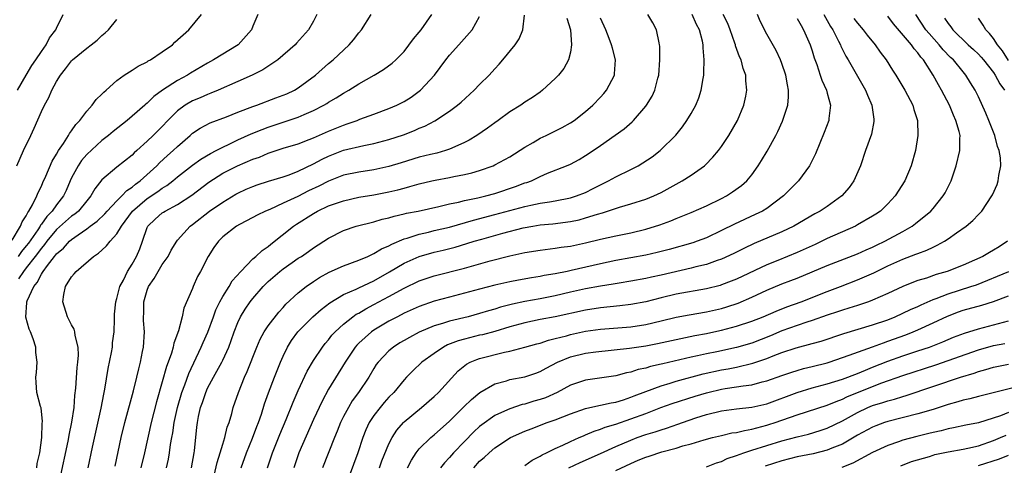
# Model space of a CAD drawing. Units: inches. Extents: x 2520000 to 2523000, y 1554000 to 1557000.
# Drawn here: x 2520544 to 2520674, y 1554443 to 1554502 of the extents above; entities that cross this region are included whole.
import ezdxf

# ---------------------------------------------------------------- set-up
doc = ezdxf.new("R2010")
doc.units = ezdxf.units.IN
doc.header["$MEASUREMENT"] = 0
doc.layers.add('LD25201554_2ft', color=84, linetype='Continuous')

msp = doc.modelspace()

# ---------------------------------------------------------------- linework, layer by layer
at = {"layer": 'LD25201554_2ft'}
for points, elevation in [([(2520543.12, 1554473.12), (2520544.23, 1554475), (2520544.44, 1554475.56), (2520545, 1554476.38), (2520545.19, 1554476.81), (2520545.35, 1554477), (2520545.84, 1554477.84), (2520546.4, 1554479), (2520546.55, 1554479.45), (2520547, 1554480.29), (2520547.21, 1554480.79), (2520547.6, 1554481.6), (2520548.42, 1554483.58), (2520549, 1554484.51), (2520549.28, 1554485), (2520549.93, 1554485.93), (2520550.6, 1554487), (2520550.74, 1554487.26), (2520551, 1554487.61), (2520551.54, 1554488.46), (2520552.08, 1554489), (2520553, 1554490.23), (2520553.71, 1554491), (2520554.24, 1554491.75), (2520555, 1554492.45), (2520555.25, 1554492.75), (2520555.57, 1554493), (2520557, 1554494.29), (2520557.97, 1554495), (2520559, 1554495.65), (2520559.81, 1554496.19), (2520561, 1554496.75), (2520561.14, 1554496.86), (2520561.44, 1554497), (2520563, 1554498.06), (2520564.33, 1554499), (2520564.65, 1554499.35), (2520566.53, 1554501), (2520568.2, 1554503)], 6736), ([(2520543.73, 1554483), (2520544.65, 1554485), (2520545.6, 1554487), (2520546.04, 1554487.96), (2520547, 1554490.17), (2520547.4, 1554491), (2520547.97, 1554492.03), (2520548.38, 1554493), (2520549, 1554494.13), (2520549.54, 1554495), (2520550.19, 1554495.81), (2520551, 1554496.9), (2520551.1, 1554497), (2520553, 1554498.57), (2520553.6, 1554499), (2520554.37, 1554499.63), (2520555, 1554500.25), (2520555.43, 1554500.57), (2520555.9, 1554501), (2520557, 1554502.34)], 6734), ([(2520543.82, 1554493), (2520545, 1554494.97), (2520545.74, 1554496.26), (2520546.27, 1554497), (2520547, 1554498.1), (2520547.63, 1554499), (2520548.08, 1554499.92), (2520548.91, 1554501), (2520549, 1554501.2), (2520549.89, 1554503)], 6732), ([(2520575.65, 1554503), (2520575, 1554501.46), (2520574.79, 1554501), (2520573.02, 1554499), (2520569.79, 1554497), (2520569, 1554496.59), (2520566.74, 1554495.26), (2520566.34, 1554495), (2520565, 1554494.27), (2520563.02, 1554492.98), (2520561.86, 1554492.14), (2520561, 1554491.28), (2520560.84, 1554491.16), (2520560.67, 1554491), (2520559, 1554489.55), (2520558.34, 1554489), (2520556.48, 1554487.52), (2520555.86, 1554487), (2520555, 1554486.34), (2520553, 1554484.48), (2520552.31, 1554483.69), (2520551.85, 1554483), (2520551, 1554481.41), (2520550.81, 1554481), (2520550.28, 1554479.72), (2520549.94, 1554479), (2520549, 1554477.81), (2520548.42, 1554477), (2520547.71, 1554476.29), (2520547, 1554475.26), (2520546.88, 1554475.12), (2520546.83, 1554475), (2520546.52, 1554474.52), (2520545.27, 1554472.73), (2520545, 1554472.37), (2520544.37, 1554471.63), (2520543.94, 1554471)], 6738), ([(2520583.44, 1554503), (2520583, 1554502.15), (2520582.33, 1554501), (2520580.76, 1554499.24), (2520580.57, 1554499), (2520578.31, 1554497), (2520576.3, 1554495.7), (2520574.91, 1554495), (2520573, 1554494.13), (2520570.41, 1554493), (2520569.42, 1554492.58), (2520569, 1554492.44), (2520568, 1554492), (2520567, 1554491.58), (2520566.02, 1554491), (2520565, 1554490.25), (2520563.74, 1554489), (2520563, 1554488.2), (2520561.8, 1554487), (2520561, 1554486.23), (2520559.63, 1554485), (2520559.29, 1554484.71), (2520559, 1554484.39), (2520557, 1554482.79), (2520555, 1554481.11), (2520554.05, 1554479.95), (2520553.56, 1554479), (2520553, 1554478.37), (2520551.89, 1554477), (2520551.41, 1554476.59), (2520551, 1554476.3), (2520549, 1554474.54), (2520547.73, 1554473), (2520547.43, 1554472.57), (2520547, 1554472.1), (2520546.19, 1554471), (2520545, 1554469.47), (2520544.62, 1554469), (2520543.99, 1554468.01)], 6740), ([(2520546.38, 1554443), (2520546.44, 1554443.56), (2520546.78, 1554445), (2520547.06, 1554447), (2520547.11, 1554448.89), (2520547.14, 1554449.14), (2520546.95, 1554450.95), (2520546.89, 1554451.11), (2520546.4, 1554453), (2520546.29, 1554454.29), (2520546.26, 1554455), (2520546.36, 1554455.64), (2520546.44, 1554457), (2520546.27, 1554458.27), (2520546.25, 1554459), (2520545.9, 1554460.1), (2520545.55, 1554461), (2520545.38, 1554461.38), (2520544.96, 1554462.96), (2520545.09, 1554464.91), (2520545.08, 1554465), (2520545.12, 1554465.12), (2520545.98, 1554467), (2520546.46, 1554467.54), (2520547, 1554468.65), (2520547.15, 1554468.85), (2520547.22, 1554469), (2520547.81, 1554469.81), (2520548.74, 1554471), (2520548.86, 1554471.14), (2520549, 1554471.33), (2520549.92, 1554472.08), (2520550.72, 1554473), (2520551, 1554473.24), (2520551.87, 1554473.87), (2520553, 1554474.64), (2520553.46, 1554475), (2520554.36, 1554475.64), (2520555.39, 1554476.61), (2520555.7, 1554477), (2520557, 1554478.35), (2520557.66, 1554479), (2520558.29, 1554479.71), (2520559, 1554480.16), (2520559.45, 1554480.55), (2520560.08, 1554481), (2520562.28, 1554483), (2520562.63, 1554483.37), (2520563.67, 1554484.33), (2520564.45, 1554485), (2520565, 1554485.54), (2520566.68, 1554487), (2520567, 1554487.29), (2520568.02, 1554487.98), (2520569.33, 1554488.67), (2520571.48, 1554489.48), (2520573, 1554490.08), (2520575, 1554490.83), (2520575.49, 1554491), (2520578.03, 1554491.97), (2520579, 1554492.32), (2520579.47, 1554492.52), (2520580.48, 1554493), (2520581, 1554493.3), (2520583.26, 1554495), (2520585, 1554496.51), (2520585.6, 1554497), (2520587.74, 1554499), (2520588.32, 1554499.68), (2520589, 1554500.58), (2520589.37, 1554501), (2520590.63, 1554503)], 6742), ([(2520549.42, 1554441.42), (2520550.54, 1554446.54), (2520550.63, 1554447), (2520550.67, 1554447.33), (2520551.03, 1554449.03), (2520551.33, 1554451), (2520551.43, 1554452.57), (2520551.55, 1554453.55), (2520551.73, 1554456.27), (2520551.83, 1554457), (2520551.91, 1554457.91), (2520551.88, 1554459), (2520551.49, 1554460.51), (2520551.44, 1554461), (2520551.34, 1554461.34), (2520551, 1554461.92), (2520550.64, 1554462.64), (2520550.44, 1554463), (2520549.82, 1554465), (2520549.97, 1554465.97), (2520550.19, 1554467), (2520551, 1554468.29), (2520551.34, 1554468.67), (2520551.58, 1554469), (2520553.91, 1554471), (2520554.57, 1554471.43), (2520555, 1554471.83), (2520555.63, 1554472.37), (2520556.12, 1554473), (2520557, 1554473.96), (2520557.6, 1554475), (2520559.04, 1554477), (2520561, 1554478.65), (2520562.43, 1554479.57), (2520563, 1554480.01), (2520563.62, 1554480.38), (2520564.39, 1554481), (2520565, 1554481.51), (2520567, 1554483.08), (2520568.12, 1554483.88), (2520569.37, 1554484.63), (2520570.11, 1554485), (2520571, 1554485.47), (2520571.86, 1554485.86), (2520573, 1554486.41), (2520574.78, 1554487.22), (2520576.2, 1554487.8), (2520577, 1554488.1), (2520581, 1554489.43), (2520581.79, 1554489.79), (2520583, 1554490.29), (2520584.36, 1554491), (2520584.76, 1554491.24), (2520585, 1554491.4), (2520586.02, 1554491.98), (2520587, 1554492.6), (2520587.7, 1554493), (2520589, 1554493.84), (2520591.05, 1554495), (2520592.28, 1554495.72), (2520593.43, 1554496.57), (2520593.9, 1554497), (2520595, 1554498.13), (2520596.23, 1554499.77), (2520597, 1554500.67), (2520597.26, 1554501), (2520598.69, 1554503)], 6744), ([(2520553.21, 1554443), (2520553.75, 1554445.75), (2520554.9, 1554450.91), (2520555.26, 1554452.74), (2520555.41, 1554453.41), (2520555.85, 1554456.15), (2520556.27, 1554458.27), (2520556.39, 1554459), (2520556.43, 1554459.57), (2520556.61, 1554461), (2520556.67, 1554462.67), (2520556.66, 1554463.34), (2520556.86, 1554465), (2520557, 1554465.4), (2520557.4, 1554467), (2520557.85, 1554467.85), (2520558.38, 1554469), (2520559, 1554469.95), (2520559.59, 1554471), (2520560.01, 1554471.99), (2520560.38, 1554473), (2520561, 1554474.82), (2520561.08, 1554475), (2520562.06, 1554475.94), (2520563, 1554476.75), (2520563.15, 1554476.85), (2520563.38, 1554477), (2520565, 1554477.85), (2520566.89, 1554479.11), (2520569.17, 1554480.83), (2520571, 1554482), (2520572.97, 1554483), (2520575, 1554483.86), (2520575.85, 1554484.15), (2520577, 1554484.65), (2520579, 1554485.32), (2520581, 1554485.91), (2520582.45, 1554486.45), (2520583, 1554486.67), (2520585, 1554487.56), (2520587, 1554488.38), (2520587.47, 1554488.53), (2520588.78, 1554489), (2520589.16, 1554489.16), (2520591, 1554489.84), (2520593, 1554490.55), (2520594.03, 1554491), (2520595, 1554491.48), (2520595.92, 1554492.08), (2520597, 1554492.86), (2520597.17, 1554493), (2520599.02, 1554495), (2520600.52, 1554497), (2520601, 1554497.61), (2520602.24, 1554499), (2520602.61, 1554499.39), (2520604.02, 1554501), (2520605, 1554502.73)], 6746), ([(2520556.76, 1554443.24), (2520557.55, 1554447), (2520558.04, 1554449), (2520559.19, 1554453.19), (2520559.63, 1554455), (2520559.88, 1554456.12), (2520560.11, 1554457), (2520560.39, 1554458.39), (2520560.5, 1554459), (2520560.65, 1554461), (2520560.53, 1554462.53), (2520560.52, 1554463), (2520560.55, 1554463.45), (2520560.56, 1554465), (2520561, 1554466.53), (2520561.17, 1554467), (2520561.92, 1554468.08), (2520562.44, 1554469), (2520563, 1554469.91), (2520563.76, 1554471), (2520564.18, 1554471.82), (2520564.91, 1554473), (2520565, 1554473.12), (2520566.68, 1554475), (2520567, 1554475.23), (2520569.26, 1554477), (2520571, 1554478.19), (2520572.75, 1554479.25), (2520573, 1554479.38), (2520574.12, 1554479.88), (2520575, 1554480.25), (2520575.55, 1554480.45), (2520577.07, 1554480.93), (2520579, 1554481.53), (2520579.81, 1554481.81), (2520581, 1554482.28), (2520583, 1554483.23), (2520584.15, 1554483.85), (2520585, 1554484.25), (2520587, 1554485.05), (2520589.69, 1554485.69), (2520591, 1554485.94), (2520593, 1554486.45), (2520594.92, 1554487.08), (2520596.36, 1554487.64), (2520597, 1554487.95), (2520597.75, 1554488.25), (2520599.05, 1554488.95), (2520601, 1554490.22), (2520602.06, 1554491), (2520602.57, 1554491.43), (2520604.27, 1554493), (2520605, 1554493.75), (2520606.24, 1554495), (2520607, 1554495.83), (2520607.57, 1554496.43), (2520608.07, 1554497), (2520609.68, 1554499), (2520610.21, 1554499.79), (2520610.71, 1554501), (2520610.92, 1554502.92)], 6748), ([(2520616.54, 1554502.54), (2520617.02, 1554500.98), (2520617.16, 1554499), (2520617, 1554498.02), (2520616.77, 1554497), (2520616.13, 1554495.87), (2520615.45, 1554495), (2520615, 1554494.53), (2520613.33, 1554493), (2520613, 1554492.74), (2520611.98, 1554492.02), (2520611, 1554491.39), (2520610.43, 1554491), (2520609, 1554490.12), (2520607.47, 1554489), (2520607, 1554488.69), (2520606.04, 1554487.96), (2520604.61, 1554487), (2520603.62, 1554486.38), (2520603, 1554486.06), (2520601.33, 1554485.33), (2520601, 1554485.17), (2520600.48, 1554485), (2520599.32, 1554484.68), (2520598.5, 1554484.5), (2520597, 1554484.11), (2520594.61, 1554483.39), (2520593, 1554482.88), (2520591, 1554482.44), (2520589, 1554482.15), (2520587, 1554481.73), (2520585, 1554480.96), (2520583.7, 1554480.3), (2520582.34, 1554479.66), (2520580.93, 1554478.93), (2520579, 1554478.02), (2520577.22, 1554477.22), (2520576.67, 1554477), (2520575.55, 1554476.45), (2520575, 1554476.14), (2520573.23, 1554475.23), (2520572.82, 1554475), (2520571, 1554473.57), (2520570.42, 1554473), (2520569.84, 1554472.16), (2520569.09, 1554471), (2520568.04, 1554469), (2520567.66, 1554468.34), (2520567.09, 1554467), (2520567, 1554466.76), (2520565.84, 1554464.16), (2520565.63, 1554463), (2520565.13, 1554461.13), (2520564.51, 1554459.49), (2520564.43, 1554459), (2520564.2, 1554458.2), (2520563.77, 1554457), (2520563.56, 1554456.44), (2520563, 1554454.41), (2520562.25, 1554451.75), (2520561.54, 1554449), (2520560.63, 1554445), (2520560.14, 1554443)], 6750), ([(2520563.57, 1554443), (2520563.83, 1554444.17), (2520563.97, 1554445), (2520564.1, 1554446.1), (2520564.25, 1554447), (2520564.38, 1554447.62), (2520564.56, 1554449), (2520564.99, 1554451.01), (2520565.59, 1554453), (2520565.98, 1554453.98), (2520566.51, 1554455.49), (2520568.15, 1554459), (2520568.4, 1554459.6), (2520569.03, 1554460.97), (2520569.79, 1554463), (2520570.1, 1554463.9), (2520570.63, 1554465), (2520571, 1554465.67), (2520571.83, 1554467), (2520572.26, 1554467.74), (2520573.38, 1554469), (2520575, 1554470.67), (2520575.39, 1554471), (2520576.22, 1554471.78), (2520577, 1554472.29), (2520577.38, 1554472.62), (2520580.38, 1554475), (2520580.74, 1554475.26), (2520583, 1554476.69), (2520583.55, 1554477), (2520585, 1554477.68), (2520587, 1554478.37), (2520589, 1554478.82), (2520591, 1554479.16), (2520593, 1554479.54), (2520594.19, 1554479.81), (2520595, 1554480.04), (2520595.77, 1554480.23), (2520597, 1554480.6), (2520598.69, 1554481), (2520599.09, 1554481.09), (2520601, 1554481.44), (2520601.57, 1554481.57), (2520603, 1554481.84), (2520603.95, 1554482.05), (2520605, 1554482.38), (2520606.79, 1554483), (2520607, 1554483.1), (2520609, 1554484.18), (2520611, 1554485.47), (2520612.08, 1554486.08), (2520613, 1554486.63), (2520613.8, 1554487), (2520615.94, 1554488.06), (2520617, 1554488.66), (2520617.52, 1554489), (2520619, 1554490.16), (2520619.99, 1554491), (2520621, 1554492.06), (2520621.44, 1554492.56), (2520621.8, 1554493), (2520622.83, 1554495), (2520622.85, 1554495.15), (2520622.98, 1554497), (2520622.56, 1554498.56), (2520622.47, 1554499), (2520622.16, 1554499.84), (2520621.69, 1554501), (2520621, 1554502.53)], 6752), ([(2520566.86, 1554443), (2520567.21, 1554445), (2520567.26, 1554445.26), (2520567.59, 1554448.41), (2520567.66, 1554449), (2520567.81, 1554449.81), (2520568.07, 1554451), (2520568.33, 1554451.67), (2520568.76, 1554453), (2520569, 1554453.53), (2520569.78, 1554455), (2520570.22, 1554455.78), (2520570.86, 1554457), (2520571, 1554457.28), (2520571.79, 1554459), (2520572.13, 1554459.87), (2520572.52, 1554461), (2520573, 1554462.23), (2520573.36, 1554463), (2520573.98, 1554464.02), (2520574.65, 1554465), (2520575, 1554465.44), (2520576.34, 1554467), (2520577, 1554467.66), (2520578.55, 1554469), (2520579, 1554469.35), (2520580.18, 1554470.18), (2520581, 1554470.75), (2520581.41, 1554471), (2520582.36, 1554471.64), (2520583, 1554472.12), (2520585, 1554473.41), (2520587, 1554474.43), (2520588.67, 1554475), (2520591, 1554475.57), (2520592.1, 1554475.9), (2520593, 1554476.1), (2520593.68, 1554476.32), (2520595, 1554476.61), (2520595.3, 1554476.7), (2520596.87, 1554477), (2520599.58, 1554477.58), (2520601, 1554477.93), (2520602.18, 1554478.18), (2520603, 1554478.4), (2520604.76, 1554478.76), (2520605.8, 1554479), (2520607, 1554479.31), (2520609.76, 1554480.24), (2520611, 1554480.71), (2520611.23, 1554480.77), (2520611.85, 1554481), (2520613, 1554481.56), (2520614, 1554482), (2520616.48, 1554483), (2520617, 1554483.22), (2520618.16, 1554483.84), (2520619, 1554484.33), (2520620.01, 1554485), (2520621, 1554485.67), (2520622.95, 1554487.05), (2520624.11, 1554487.89), (2520625.18, 1554488.82), (2520625.35, 1554489), (2520627, 1554490.88), (2520627.09, 1554491), (2520627.81, 1554492.19), (2520628.19, 1554493), (2520628.58, 1554494.58), (2520628.7, 1554495), (2520628.85, 1554497), (2520628.84, 1554498.84), (2520628.82, 1554499), (2520628.74, 1554499.26), (2520628.4, 1554501), (2520627.9, 1554501.9), (2520627.25, 1554503)], 6754), ([(2520569.63, 1554441), (2520570.27, 1554443.73), (2520570.67, 1554445), (2520571, 1554446.16), (2520571.27, 1554447), (2520571.6, 1554448.4), (2520571.83, 1554449), (2520572.2, 1554450.2), (2520572.4, 1554451), (2520573.07, 1554453), (2520573.89, 1554455), (2520574.25, 1554455.75), (2520575.51, 1554459), (2520575.95, 1554460.05), (2520576.47, 1554461), (2520577, 1554461.79), (2520578.4, 1554463.6), (2520579, 1554464.25), (2520579.35, 1554464.65), (2520581, 1554466.17), (2520582.02, 1554467), (2520583, 1554467.67), (2520583.8, 1554468.2), (2520585.1, 1554468.9), (2520587, 1554469.76), (2520589, 1554470.48), (2520590.21, 1554471), (2520590.74, 1554471.26), (2520591, 1554471.36), (2520592, 1554472), (2520593, 1554472.4), (2520593.37, 1554472.63), (2520595, 1554473.31), (2520595.42, 1554473.42), (2520597, 1554473.95), (2520598.21, 1554474.21), (2520599, 1554474.41), (2520601, 1554474.88), (2520604.19, 1554475.81), (2520607, 1554476.52), (2520611, 1554477.62), (2520611.79, 1554477.79), (2520613, 1554478.02), (2520614.23, 1554478.23), (2520615, 1554478.33), (2520617, 1554478.74), (2520617.83, 1554479), (2520619, 1554479.47), (2520620.03, 1554479.97), (2520621, 1554480.48), (2520621.36, 1554480.64), (2520622.06, 1554481), (2520623, 1554481.54), (2520625, 1554482.51), (2520625.96, 1554483), (2520626.61, 1554483.39), (2520627.81, 1554484.19), (2520628.87, 1554485), (2520630.95, 1554487.05), (2520631.85, 1554488.15), (2520632.44, 1554489), (2520633, 1554489.92), (2520633.6, 1554491), (2520634.01, 1554491.99), (2520634.33, 1554493), (2520634.56, 1554494.56), (2520634.65, 1554495), (2520634.68, 1554495.32), (2520634.71, 1554497), (2520634.58, 1554498.58), (2520634.59, 1554499), (2520634.5, 1554499.5), (2520634.09, 1554501), (2520633.71, 1554501.71), (2520633.12, 1554503)], 6756), ([(2520573.43, 1554443), (2520574.16, 1554445), (2520574.93, 1554446.93), (2520575.51, 1554448.49), (2520575.72, 1554449), (2520576.11, 1554450.11), (2520576.54, 1554451.46), (2520577.07, 1554452.93), (2520577.86, 1554455), (2520578.65, 1554457), (2520579, 1554457.79), (2520579.57, 1554459), (2520580.12, 1554459.88), (2520580.93, 1554461), (2520582.92, 1554463), (2520584.02, 1554463.98), (2520585.15, 1554464.85), (2520587, 1554465.97), (2520588.67, 1554466.67), (2520589, 1554466.84), (2520591, 1554467.75), (2520593.06, 1554468.94), (2520595, 1554470.1), (2520597, 1554470.99), (2520599, 1554471.56), (2520600.17, 1554471.83), (2520601.77, 1554472.23), (2520603.31, 1554472.69), (2520604.28, 1554473), (2520605.29, 1554473.29), (2520608.06, 1554474.06), (2520610.76, 1554474.76), (2520612.05, 1554475), (2520613, 1554475.15), (2520614.69, 1554475.31), (2520617, 1554475.62), (2520618.15, 1554475.85), (2520619, 1554476.08), (2520620.59, 1554476.59), (2520621.24, 1554476.76), (2520623.52, 1554477.52), (2520625, 1554477.94), (2520627, 1554478.56), (2520628.04, 1554479), (2520629, 1554479.46), (2520631.81, 1554481), (2520633, 1554481.76), (2520634.75, 1554483), (2520634.89, 1554483.11), (2520635.88, 1554484.12), (2520636.61, 1554485), (2520637, 1554485.53), (2520637.98, 1554487), (2520639.14, 1554489), (2520639.98, 1554491), (2520640.21, 1554492.21), (2520640.38, 1554493), (2520640.23, 1554494.23), (2520640.21, 1554495), (2520639.87, 1554495.87), (2520639.59, 1554497), (2520639.4, 1554497.4), (2520638.88, 1554498.88), (2520638.85, 1554499), (2520638.78, 1554499.22), (2520638.15, 1554501), (2520637.83, 1554501.83), (2520637.23, 1554503)], 6758), ([(2520576.9, 1554443), (2520577.59, 1554445), (2520578.57, 1554447.43), (2520579.4, 1554449.4), (2520580.31, 1554451.69), (2520581, 1554453.26), (2520582.19, 1554455.81), (2520583, 1554457.22), (2520584.18, 1554459), (2520584.54, 1554459.46), (2520585, 1554459.96), (2520585.45, 1554460.55), (2520585.87, 1554461), (2520587, 1554462.03), (2520588.22, 1554463), (2520588.67, 1554463.33), (2520589, 1554463.5), (2520589.94, 1554464.06), (2520591, 1554464.61), (2520593, 1554465.69), (2520595, 1554466.8), (2520597, 1554467.74), (2520599, 1554468.41), (2520603, 1554469.43), (2520606.41, 1554470.41), (2520609, 1554471.09), (2520610.59, 1554471.41), (2520611, 1554471.51), (2520613, 1554471.84), (2520615, 1554472.07), (2520615.8, 1554472.2), (2520617, 1554472.35), (2520619, 1554472.77), (2520621, 1554473.27), (2520623, 1554473.73), (2520625, 1554474.11), (2520627, 1554474.58), (2520628.83, 1554475.17), (2520630.28, 1554475.72), (2520631, 1554476.03), (2520633, 1554476.82), (2520635, 1554477.69), (2520637, 1554478.67), (2520637.65, 1554479), (2520638.48, 1554479.52), (2520639.64, 1554480.36), (2520640.38, 1554481), (2520641, 1554481.78), (2520641.88, 1554483), (2520642.32, 1554483.68), (2520643.07, 1554484.93), (2520644.2, 1554487), (2520644.47, 1554487.53), (2520645.09, 1554488.91), (2520645.78, 1554491), (2520645.89, 1554492.11), (2520645.89, 1554493), (2520645.72, 1554493.72), (2520645.51, 1554495), (2520645, 1554496.51), (2520644.81, 1554497), (2520644.23, 1554498.23), (2520643, 1554500.4), (2520642.14, 1554502.14), (2520641.78, 1554503)], 6760), ([(2520647, 1554502.47), (2520647.53, 1554501.54), (2520647.88, 1554501), (2520648.75, 1554499), (2520649, 1554498.21), (2520649.27, 1554497.27), (2520649.62, 1554496.38), (2520650.08, 1554495), (2520650.3, 1554494.3), (2520650.91, 1554493), (2520651, 1554492.61), (2520651.44, 1554491), (2520651.23, 1554489.23), (2520651.21, 1554489), (2520650.6, 1554487.4), (2520649.43, 1554484.58), (2520648.66, 1554483), (2520647.21, 1554481), (2520646.1, 1554479.9), (2520645.23, 1554479), (2520643, 1554477.35), (2520642.43, 1554477), (2520641.47, 1554476.53), (2520638.72, 1554475.28), (2520637, 1554474.4), (2520635, 1554473.45), (2520633.78, 1554473), (2520633.19, 1554472.81), (2520630.08, 1554471.92), (2520628.51, 1554471.49), (2520627, 1554471.15), (2520623, 1554470.45), (2520621, 1554470.02), (2520617.11, 1554469.11), (2520616.57, 1554469), (2520615, 1554468.68), (2520613.55, 1554468.45), (2520613, 1554468.33), (2520611.85, 1554468.15), (2520610.15, 1554467.85), (2520609, 1554467.63), (2520607, 1554467.19), (2520605, 1554466.66), (2520603, 1554466.11), (2520601, 1554465.61), (2520599, 1554465.07), (2520597, 1554464.38), (2520595, 1554463.47), (2520594.11, 1554463), (2520593, 1554462.4), (2520591, 1554461.21), (2520590.69, 1554461), (2520589, 1554459.52), (2520588.74, 1554459.26), (2520588.52, 1554459), (2520587.19, 1554457), (2520585, 1554453.4), (2520584.15, 1554451.85), (2520583, 1554449.39), (2520581.07, 1554445), (2520580.4, 1554443)], 6762), ([(2520650.53, 1554503), (2520651.44, 1554501.44), (2520651.72, 1554501), (2520652.5, 1554499.5), (2520652.74, 1554499), (2520652.81, 1554498.81), (2520653.48, 1554497.48), (2520653.78, 1554497), (2520656.08, 1554493), (2520656.33, 1554492.33), (2520656.91, 1554491), (2520657.15, 1554489.15), (2520657.18, 1554489), (2520657.17, 1554488.83), (2520656.84, 1554487.16), (2520656.06, 1554485), (2520655.38, 1554483), (2520654.52, 1554481), (2520653.89, 1554480.11), (2520652.94, 1554479), (2520651, 1554477.61), (2520650.07, 1554477), (2520649.36, 1554476.64), (2520646.57, 1554475), (2520645, 1554474.24), (2520641.31, 1554472.69), (2520639.95, 1554472.05), (2520638.62, 1554471.38), (2520637, 1554470.63), (2520636.45, 1554470.45), (2520635, 1554469.94), (2520633.6, 1554469.6), (2520633, 1554469.43), (2520629, 1554468.52), (2520627.74, 1554468.26), (2520627, 1554468.09), (2520625, 1554467.71), (2520623.47, 1554467.47), (2520622.68, 1554467.32), (2520621, 1554467.06), (2520619, 1554466.7), (2520617, 1554466.25), (2520615, 1554465.76), (2520613, 1554465.38), (2520611, 1554465.03), (2520609.33, 1554464.67), (2520607.74, 1554464.26), (2520607, 1554464.03), (2520606.19, 1554463.81), (2520605, 1554463.43), (2520603.46, 1554463), (2520601, 1554462.41), (2520600.1, 1554462.1), (2520599, 1554461.79), (2520597, 1554460.96), (2520595.72, 1554460.28), (2520595, 1554459.88), (2520594.45, 1554459.55), (2520593.59, 1554459), (2520593, 1554458.51), (2520591.55, 1554457), (2520591.32, 1554456.68), (2520591, 1554456.16), (2520590.32, 1554455), (2520588.97, 1554453), (2520588.14, 1554451.86), (2520587.62, 1554451), (2520587, 1554449.81), (2520586.6, 1554449), (2520586.15, 1554447.85), (2520585.8, 1554447), (2520584.2, 1554443)], 6764), ([(2520654.5, 1554502.5), (2520655, 1554501.85), (2520655.74, 1554501), (2520656.28, 1554500.27), (2520657.34, 1554499), (2520658.02, 1554498.02), (2520658.79, 1554497), (2520659.65, 1554495.65), (2520660.08, 1554495), (2520661.28, 1554493), (2520662.31, 1554491), (2520662.46, 1554490.46), (2520662.93, 1554489), (2520662.99, 1554487), (2520662.67, 1554485), (2520662.12, 1554483), (2520661.27, 1554481), (2520659.99, 1554479), (2520659, 1554477.94), (2520658.03, 1554477), (2520657.42, 1554476.58), (2520657, 1554476.3), (2520655, 1554475.15), (2520654.72, 1554475), (2520651, 1554473.36), (2520649.41, 1554472.59), (2520647, 1554471.49), (2520644.46, 1554470.46), (2520643, 1554469.89), (2520639, 1554468), (2520638.29, 1554467.71), (2520637, 1554467.21), (2520636.84, 1554467.16), (2520635, 1554466.7), (2520631, 1554465.99), (2520629, 1554465.51), (2520627, 1554464.99), (2520625, 1554464.62), (2520623.55, 1554464.45), (2520621, 1554464.2), (2520619, 1554463.89), (2520615, 1554463), (2520613, 1554462.62), (2520611, 1554462.21), (2520609, 1554461.66), (2520607, 1554461.07), (2520605.38, 1554460.62), (2520605, 1554460.55), (2520603, 1554460.05), (2520602.17, 1554459.83), (2520600.73, 1554459.27), (2520600.22, 1554459), (2520599, 1554458.16), (2520597.36, 1554457), (2520596.14, 1554455.86), (2520595.32, 1554455), (2520595, 1554454.66), (2520593.66, 1554453), (2520593, 1554452.34), (2520592.36, 1554451.64), (2520591.82, 1554451), (2520591, 1554449.94), (2520590.39, 1554449), (2520589.95, 1554448.05), (2520589.54, 1554447), (2520588.86, 1554445), (2520587.27, 1554440.73)], 6766), ([(2520591.73, 1554443), (2520592.07, 1554443.93), (2520593, 1554446.2), (2520593.4, 1554447), (2520594.02, 1554447.98), (2520594.9, 1554449), (2520595, 1554449.1), (2520597.32, 1554451), (2520599, 1554452.46), (2520599.56, 1554453), (2520602.16, 1554455.84), (2520603.25, 1554456.75), (2520603.76, 1554457), (2520604.64, 1554457.36), (2520605, 1554457.47), (2520608.3, 1554458.3), (2520609, 1554458.44), (2520611, 1554458.97), (2520612.58, 1554459.42), (2520613, 1554459.52), (2520614.1, 1554459.9), (2520615, 1554460.11), (2520616.5, 1554460.5), (2520617, 1554460.65), (2520619, 1554461.08), (2520621, 1554461.36), (2520625, 1554461.69), (2520627, 1554461.98), (2520629, 1554462.45), (2520631, 1554462.95), (2520632.73, 1554463.27), (2520635, 1554463.65), (2520637, 1554464.1), (2520637.7, 1554464.3), (2520639.19, 1554464.81), (2520641, 1554465.6), (2520643, 1554466.52), (2520645, 1554467.34), (2520646.2, 1554467.8), (2520647, 1554468.13), (2520651, 1554469.8), (2520655, 1554471.35), (2520656.14, 1554471.86), (2520657, 1554472.22), (2520657.52, 1554472.48), (2520658.63, 1554473), (2520661, 1554474.3), (2520662.23, 1554475), (2520662.67, 1554475.33), (2520664.72, 1554477), (2520665, 1554477.32), (2520666.36, 1554479), (2520666.59, 1554479.41), (2520667.39, 1554481), (2520668.07, 1554483), (2520668.56, 1554485), (2520668.54, 1554486.54), (2520668.58, 1554487), (2520668.48, 1554487.52), (2520668.03, 1554489), (2520667.7, 1554489.7), (2520667.17, 1554491), (2520666.14, 1554493), (2520665.72, 1554493.72), (2520665.02, 1554495), (2520663.72, 1554497), (2520663.37, 1554497.37), (2520663, 1554497.92), (2520662.49, 1554498.49), (2520662.14, 1554499), (2520659.79, 1554501.79), (2520659, 1554502.8)], 6768), ([(2520595.43, 1554443), (2520595.97, 1554444.03), (2520596.61, 1554445), (2520597, 1554445.5), (2520598.54, 1554447), (2520599, 1554447.39), (2520601, 1554449.2), (2520602.92, 1554451.08), (2520603.94, 1554452.06), (2520605.04, 1554452.96), (2520607, 1554454.11), (2520608.54, 1554454.54), (2520609, 1554454.7), (2520611, 1554455.07), (2520612.45, 1554455.55), (2520613, 1554455.75), (2520613.79, 1554456.21), (2520615.28, 1554457), (2520617, 1554457.71), (2520619, 1554458.19), (2520620.38, 1554458.38), (2520624.85, 1554458.85), (2520627, 1554459.16), (2520628.55, 1554459.45), (2520631, 1554460.01), (2520633.48, 1554460.52), (2520635, 1554460.79), (2520635.99, 1554461), (2520637, 1554461.22), (2520639, 1554461.74), (2520641, 1554462.41), (2520642.5, 1554463), (2520644.24, 1554463.76), (2520645.67, 1554464.33), (2520647.54, 1554465), (2520651, 1554466.35), (2520652.74, 1554467), (2520655, 1554467.89), (2520657.16, 1554468.84), (2520659, 1554469.74), (2520661, 1554470.62), (2520662.73, 1554471.27), (2520663, 1554471.39), (2520664.19, 1554471.81), (2520665, 1554472.23), (2520665.54, 1554472.46), (2520666.5, 1554473), (2520667, 1554473.32), (2520668.12, 1554474.12), (2520669.4, 1554475), (2520670.27, 1554475.73), (2520671, 1554476.53), (2520671.45, 1554477), (2520672.77, 1554479), (2520672.85, 1554479.15), (2520673.47, 1554480.53), (2520673.63, 1554481), (2520673.69, 1554481.69), (2520673.98, 1554483), (2520673.94, 1554484.06), (2520673.76, 1554485), (2520673.54, 1554485.54), (2520673.16, 1554487), (2520672.38, 1554489), (2520671.97, 1554489.97), (2520671, 1554492.11), (2520670.57, 1554493), (2520669.97, 1554493.97), (2520669.36, 1554495), (2520669, 1554495.42), (2520667.69, 1554497), (2520667.33, 1554497.33), (2520666.34, 1554498.34), (2520665.83, 1554499), (2520664.48, 1554500.48), (2520664.07, 1554501), (2520662.73, 1554503)], 6770), ([(2520666.53, 1554502.53), (2520667, 1554501.81), (2520667.37, 1554501.37), (2520667.63, 1554501), (2520669.67, 1554499), (2520670.37, 1554498.37), (2520671, 1554497.78), (2520671.38, 1554497.38), (2520671.7, 1554497), (2520673, 1554495.34), (2520673.24, 1554495), (2520673.85, 1554493.85), (2520674.48, 1554493)], 6772), ([(2520675, 1554496.94), (2520674.19, 1554498.19), (2520673.55, 1554499), (2520673, 1554499.82), (2520672.49, 1554500.49), (2520672, 1554501), (2520671.62, 1554501.62), (2520671, 1554502.53)], 6774), ([(2520674.86, 1554473), (2520673.74, 1554472.26), (2520673, 1554471.81), (2520672.48, 1554471.52), (2520671.6, 1554471), (2520670.5, 1554470.5), (2520669, 1554469.85), (2520666.86, 1554469), (2520665.41, 1554468.59), (2520664.13, 1554468.13), (2520663, 1554467.79), (2520662.41, 1554467.59), (2520661, 1554467.03), (2520659, 1554466.1), (2520657, 1554465.21), (2520656.44, 1554465), (2520655.38, 1554464.62), (2520655, 1554464.51), (2520653.87, 1554464.13), (2520653, 1554463.88), (2520652.35, 1554463.65), (2520651, 1554463.22), (2520649, 1554462.52), (2520648.31, 1554462.31), (2520647, 1554461.85), (2520645, 1554461.12), (2520643.5, 1554460.5), (2520641, 1554459.53), (2520639, 1554458.94), (2520636.38, 1554458.38), (2520635, 1554458.1), (2520633.83, 1554457.83), (2520633, 1554457.66), (2520629.22, 1554456.78), (2520629, 1554456.71), (2520627.6, 1554456.4), (2520627, 1554456.21), (2520625.99, 1554456.01), (2520625, 1554455.67), (2520624.42, 1554455.58), (2520623, 1554455.2), (2520620.87, 1554454.87), (2520619, 1554454.62), (2520617, 1554453.96), (2520615.26, 1554453), (2520613.7, 1554452.29), (2520613, 1554452.04), (2520612.18, 1554451.82), (2520611, 1554451.45), (2520610.62, 1554451.38), (2520609, 1554450.83), (2520608.67, 1554450.67), (2520607, 1554449.92), (2520605.3, 1554448.7), (2520605, 1554448.47), (2520604.23, 1554447.77), (2520603, 1554446.51), (2520601.55, 1554445), (2520601, 1554444.36), (2520600.33, 1554443.67), (2520599.8, 1554443)], 6772), ([(2520604.22, 1554443), (2520605, 1554443.87), (2520605.61, 1554444.39), (2520606.25, 1554445), (2520607, 1554445.64), (2520609.06, 1554447), (2520611, 1554447.87), (2520611.81, 1554448.19), (2520613.93, 1554449), (2520615, 1554449.36), (2520617, 1554450.17), (2520619, 1554450.85), (2520620.76, 1554451.24), (2520621, 1554451.28), (2520622.39, 1554451.61), (2520623, 1554451.72), (2520624.02, 1554452.02), (2520625, 1554452.35), (2520625.46, 1554452.54), (2520627, 1554453.13), (2520629, 1554453.88), (2520630.23, 1554454.23), (2520631, 1554454.47), (2520634.57, 1554455.43), (2520637, 1554455.96), (2520637.89, 1554456.11), (2520639, 1554456.33), (2520641.16, 1554456.84), (2520643, 1554457.49), (2520643.83, 1554457.83), (2520645, 1554458.28), (2520646.89, 1554458.89), (2520649, 1554459.45), (2520650.21, 1554459.79), (2520653.21, 1554460.79), (2520657, 1554461.92), (2520659, 1554462.61), (2520659.97, 1554463), (2520661, 1554463.47), (2520662.03, 1554463.97), (2520663, 1554464.38), (2520663.41, 1554464.59), (2520665, 1554465.28), (2520665.43, 1554465.43), (2520667, 1554466.06), (2520670.02, 1554467), (2520670.75, 1554467.25), (2520675.02, 1554469)], 6774), ([(2520611, 1554443.32), (2520611.96, 1554444.04), (2520613, 1554444.56), (2520613.27, 1554444.73), (2520613.84, 1554445), (2520615, 1554445.57), (2520616.02, 1554446.02), (2520617, 1554446.49), (2520618.18, 1554447), (2520618.74, 1554447.26), (2520619, 1554447.36), (2520620.14, 1554447.86), (2520621, 1554448.12), (2520621.62, 1554448.38), (2520623, 1554448.79), (2520625, 1554449.48), (2520627, 1554450.22), (2520628.98, 1554450.98), (2520630.49, 1554451.51), (2520633.51, 1554452.49), (2520635, 1554452.95), (2520635.19, 1554453), (2520637, 1554453.41), (2520637.5, 1554453.5), (2520639, 1554453.71), (2520639.86, 1554453.86), (2520641, 1554454), (2520642.39, 1554454.39), (2520643, 1554454.53), (2520645, 1554455.25), (2520646.31, 1554455.69), (2520647, 1554455.9), (2520647.86, 1554456.14), (2520649, 1554456.4), (2520651, 1554456.92), (2520651.25, 1554457), (2520653.9, 1554457.9), (2520657, 1554459.03), (2520658.43, 1554459.57), (2520659, 1554459.76), (2520661.38, 1554460.62), (2520662.35, 1554461), (2520663, 1554461.27), (2520665, 1554462.18), (2520666.9, 1554463.1), (2520668.36, 1554463.64), (2520669, 1554463.87), (2520671.48, 1554464.52), (2520673, 1554465.01), (2520675, 1554465.76)], 6776), ([(2520616.81, 1554443), (2520618.28, 1554443.72), (2520621, 1554444.92), (2520623, 1554445.82), (2520625, 1554446.69), (2520625.83, 1554447), (2520627, 1554447.41), (2520628.23, 1554447.77), (2520629, 1554448.04), (2520629.74, 1554448.26), (2520631.23, 1554448.77), (2520631.86, 1554449), (2520633.62, 1554449.62), (2520635, 1554450.08), (2520637, 1554450.57), (2520639, 1554450.81), (2520641, 1554451.02), (2520643, 1554451.5), (2520647, 1554452.99), (2520649, 1554453.59), (2520651, 1554454.13), (2520653, 1554454.76), (2520655, 1554455.5), (2520656.05, 1554455.95), (2520657, 1554456.31), (2520659, 1554457.12), (2520661, 1554457.84), (2520663, 1554458.48), (2520664.53, 1554459), (2520666.3, 1554459.7), (2520667, 1554460.01), (2520667.71, 1554460.29), (2520669.15, 1554460.85), (2520671, 1554461.42), (2520675, 1554462.48)], 6778), ([(2520623, 1554442.64), (2520625, 1554443.58), (2520625.99, 1554444.01), (2520627, 1554444.42), (2520627.43, 1554444.57), (2520629.11, 1554445.11), (2520631, 1554445.63), (2520631.91, 1554445.91), (2520633, 1554446.18), (2520634.71, 1554446.71), (2520635.8, 1554447), (2520637, 1554447.3), (2520638.38, 1554447.62), (2520639, 1554447.7), (2520640.04, 1554447.96), (2520641, 1554448.11), (2520641.69, 1554448.31), (2520643, 1554448.65), (2520643.27, 1554448.73), (2520644.09, 1554449), (2520647, 1554450.02), (2520651, 1554451.28), (2520652.2, 1554451.8), (2520653, 1554452.08), (2520653.61, 1554452.39), (2520657, 1554453.76), (2520658.24, 1554454.24), (2520661, 1554455.23), (2520665.37, 1554456.63), (2520671, 1554458.63), (2520673, 1554459.2), (2520674.52, 1554459.48)], 6780), ([(2520635, 1554443.12), (2520636.35, 1554443.65), (2520637, 1554443.85), (2520637.76, 1554444.24), (2520639, 1554444.66), (2520639.94, 1554445), (2520641, 1554445.34), (2520645, 1554446.58), (2520647, 1554447.12), (2520648.52, 1554447.48), (2520650.06, 1554447.94), (2520651, 1554448.25), (2520653, 1554449.23), (2520655, 1554450.35), (2520656.37, 1554451), (2520657, 1554451.26), (2520658.34, 1554451.66), (2520659, 1554451.89), (2520659.9, 1554452.1), (2520661, 1554452.46), (2520661.43, 1554452.57), (2520668.64, 1554455), (2520670.46, 1554455.54), (2520671, 1554455.76), (2520671.99, 1554456.01), (2520673, 1554456.34), (2520675, 1554456.72)], 6782), ([(2520675.59, 1554453.59), (2520671, 1554452.47), (2520669.85, 1554452.15), (2520669, 1554451.96), (2520668.27, 1554451.73), (2520667, 1554451.38), (2520666.72, 1554451.28), (2520665, 1554450.73), (2520663, 1554450.14), (2520659, 1554449.14), (2520658.57, 1554449), (2520657.42, 1554448.58), (2520657, 1554448.41), (2520655, 1554447.33), (2520653, 1554446.16), (2520651.6, 1554445.6), (2520651, 1554445.33), (2520649.12, 1554444.88), (2520647, 1554444.46), (2520645, 1554443.94), (2520642.77, 1554443.23)], 6784), ([(2520675, 1554450.33), (2520673.91, 1554449.91), (2520671, 1554448.98), (2520669.35, 1554448.65), (2520667.71, 1554448.29), (2520667, 1554448.16), (2520666.08, 1554447.92), (2520665, 1554447.68), (2520664.46, 1554447.54), (2520662.85, 1554447.15), (2520661, 1554446.65), (2520660.45, 1554446.45), (2520659, 1554445.97), (2520657, 1554445.04), (2520654.38, 1554443.62), (2520652.93, 1554443.07)], 6786), ([(2520660.74, 1554443.26), (2520662.16, 1554443.85), (2520664.52, 1554444.52), (2520665, 1554444.68), (2520665.25, 1554444.75), (2520667, 1554445.12), (2520669, 1554445.49), (2520669.61, 1554445.61), (2520671, 1554445.93), (2520673, 1554446.62), (2520673.92, 1554447), (2520674.66, 1554447.34)], 6788), ([(2520671, 1554443.31), (2520673.81, 1554444.19), (2520675, 1554444.67)], 6790)]:
    msp.add_lwpolyline(points, dxfattribs=dict(at, elevation=elevation))

doc.saveas('drawing.dxf')
